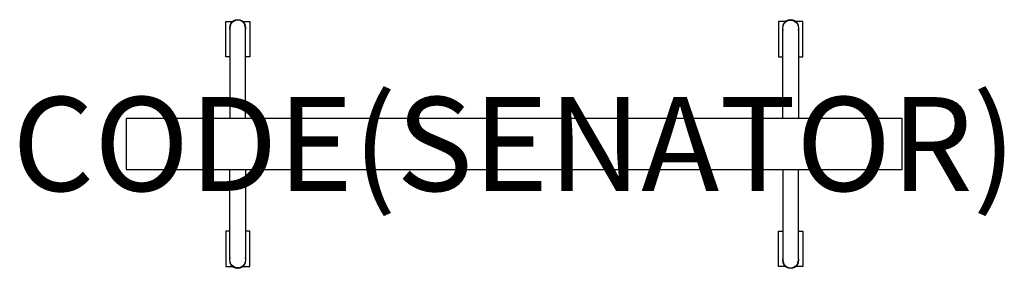
# Model space of a CAD drawing. Units: millimetres. Extents: x -227 to 1867, y -528 to 1.
import ezdxf
from ezdxf.enums import TextEntityAlignment as Align

# ---------------------------------------------------------------- set-up
doc = ezdxf.new("R2010")
doc.units = ezdxf.units.MM
doc.header["$MEASUREMENT"] = 0
for name, color, linetype in [('(Senator) Furniture 2D', 7, 'Continuous'), ('(Senator) Furniture 2D - Castors', 7, 'Continuous'), ('(Senator) Furniture 2D - Glides', 7, 'Continuous'), ('(Senator) Furniture Text', 6, 'Continuous')]:
    doc.layers.add(name, color=color, linetype=linetype)
doc.styles.add('Senator', font='swiss.ttf', dxfattribs={"height": 200})

msp = doc.modelspace()

# ---------------------------------------------------------------- linework, layer by layer
at = {"layer": '(Senator) Furniture 2D'}
for points in [[(253.5, -209.5), (253.5, -16.5, 1), (220.5, -16.5), (220.5, -209.5)], [(1396.5, -209.5), (1396.5, -16.5, -1), (1429.5, -16.5), (1429.5, -209.5)], [(253.5, -317.5), (253.5, -510.5, -1), (220.5, -510.5), (220.5, -317.5)], [(1396.5, -317.5), (1396.5, -510.5, 1), (1429.5, -510.5), (1429.5, -317.5)]]:
    msp.add_lwpolyline(points, format="xyb", dxfattribs=at)
msp.add_lwpolyline([(0, -317.5), (1650, -317.5), (1650, -263.5), (1650, -209.5), (0, -209.5), (0, -263.5)], close=True, dxfattribs=at)
at = {"layer": '(Senator) Furniture 2D - Castors'}
for points in [[(220.5, -77.9), (211.4, -77.9), (211.4, -2.9), (227.6, -2.9)], [(246.4, -2.9), (262.6, -2.9), (262.6, -77.9), (253.5, -77.9)], [(1403.6, -2.9), (1387.4, -2.9), (1387.4, -77.9), (1396.5, -77.9)], [(1429.5, -77.9), (1438.6, -77.9), (1438.6, -2.9), (1422.4, -2.9)], [(220.5, -449.1), (211.4, -449.1), (211.4, -524.1), (227.6, -524.1)], [(246.4, -524.1), (262.6, -524.1), (262.6, -449.1), (253.5, -449.1)], [(1403.6, -524.1), (1387.4, -524.1), (1387.4, -449.1), (1396.5, -449.1)], [(1429.5, -449.1), (1438.6, -449.1), (1438.6, -524.1), (1422.4, -524.1)]]:
    msp.add_lwpolyline(points, dxfattribs=at)
at = {"layer": '(Senator) Furniture 2D - Glides'}
for centre, start, end in [((237, -16.5), 340.5366, 199.463), ((1413, -16.5), 340.537, 199.4634), ((237, -510.5), 160.537, 19.4634), ((1413, -510.5), 160.5366, 19.463)]:
    msp.add_arc(centre, 17.5, start, end, dxfattribs=at)

# ---------------------------------------------------------------- texts
at = {"layer": '(Senator) Furniture Text', "style": 'Senator', "flags": 8}
msp.add_attdef('CODE(SENATOR)', text='AW2016FF', height=200, dxfattribs=at).set_placement((825, -263.5), align=Align.MIDDLE_CENTER)

doc.saveas('drawing.dxf')
